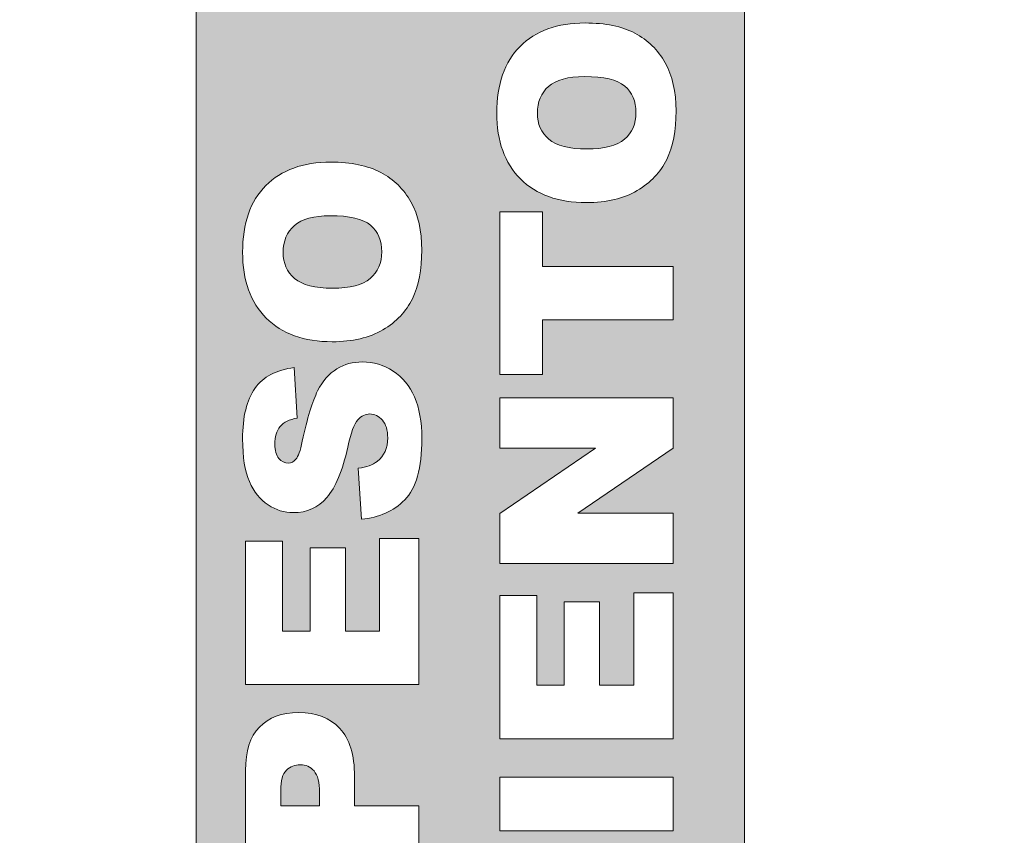
# Model space of a CAD drawing. Units: millimetres. Extents: x -251 to 2452, y 246 to 544.
# Drawn here: x 1528 to 1536, y 359 to 365 of the extents above; entities that cross this region are included whole.
import ezdxf

# ---------------------------------------------------------------- set-up
doc = ezdxf.new("R2010")
doc.units = ezdxf.units.MM
doc.layers.get('DEFPOINTS').update_dxf_attribs({"lineweight": 9})
doc.layers.add('cotas', color=250, linetype='Continuous', lineweight=9)
doc.styles.add('catalogos 2', font='arial.ttf', dxfattribs={"height": 2})
doc.styles.add('catalogos 2.5', font='arial.ttf', dxfattribs={"height": 2.5})
doc.dimstyles.new('1-1', dxfattribs={"dimtxt": 2.5, "dimasz": 2.5, "dimexe": 0.5, "dimexo": 2.5, "dimgap": 1, "dimtad": 1, "dimdec": 1, "dimdsep": 46, "dimtxsty": 'catalogos 2.5', "dimcen": 0, "dimclrd": 256, "dimclre": 256, "dimclrt": 256, "dimadec": 0, "dimazin": 0, "dimtp": 0.2, "dimtm": 0.2, "dimtfac": 0.2, "dimtdec": 1, "dimtmove": 1, "dimatfit": 0, "dimfxl": 0, "dimtolj": 1, "dimtzin": 0, "dimarcsym": 0})

# ---------------------------------------------------------------- blocks, each defined once
blk = doc.blocks.new('*D63')
at = {"layer": 'cotas', "lineweight": -2, "transparency": 16777216}
for p, q in [((1545.5217, 371.7735), (1520.2005, 371.7735)), ((1520.7005, 369.7735), (1520.7005, 324.819))]:
    blk.add_line(p, q, dxfattribs=at)
at = {"layer": 'cotas', "transparency": 16777216}
blk.add_solid([(1520.3672, 369.7735), (1521.0339, 369.7735), (1520.7005, 371.7735)], dxfattribs=at)
at = {"layer": 'DEFPOINTS', "color": 0, "transparency": 16777216}
for p in [(1546.0217, 371.7735), (1520.7005, 329.0572), (1539.1466, 329.0572)]:
    blk.add_point(p, dxfattribs=at)
at = {"layer": 'cotas', "transparency": 16777216, "insert": (1519.3727, 350.4153), "char_height": 2, "attachment_point": 5, "rotation": 90, "style": 'catalogos 2'}
blk.add_mtext('\\A1;{\\H0.8x;JUNTA ENTRE MONTANTES/MULLION GASKET}', dxfattribs=at)
blk = doc.blocks.new('peso+viento')
at = {"layer": 'cotas'}
h = blk.add_hatch(color=256, dxfattribs=at)
edge = h.paths.add_edge_path(flags=0)
edge.add_spline(control_points=[(20.818, -2.445), (20.818, -2.812), (20.885, -3.075), (21.022, -3.236), (21.022, -3.236), (21.158, -3.396), (21.344, -3.477), (21.579, -3.477), (21.579, -3.477), (21.82, -3.477), (22.007, -3.398), (22.139, -3.241), (22.139, -3.241), (22.271, -3.084), (22.338, -2.802), (22.338, -2.395), (22.338, -2.395), (22.338, -2.053), (22.269, -1.803), (22.131, -1.644), (22.131, -1.644), (21.993, -1.487), (21.806, -1.408), (21.569, -1.408), (21.569, -1.408), (21.343, -1.408), (21.161, -1.488), (21.023, -1.649), (21.023, -1.649), (20.886, -1.809), (20.818, -2.075), (20.818, -2.445)], knot_values=[0, 0, 0, 0, 0.111111, 0.111111, 0.111111, 0.111211, 0.222222, 0.222222, 0.222222, 0.222322, 0.333333, 0.333333, 0.333333, 0.333433, 0.444444, 0.444444, 0.444444, 0.444544, 0.555556, 0.555556, 0.555556, 0.555656, 0.666667, 0.666667, 0.666667, 0.666767, 0.777778, 0.777778, 0.777778, 0.777878, 1, 1, 1, 1], degree=3, periodic=0)
edge = h.paths.add_edge_path(flags=16)
edge.add_spline(control_points=[(19.693, -2.439), (19.693, -1.846), (19.859, -1.384), (20.19, -1.053), (20.19, -1.053), (20.521, -0.722), (20.981, -0.557), (21.571, -0.557), (21.571, -0.557), (22.177, -0.557), (22.643, -0.72), (22.971, -1.045), (22.971, -1.045), (23.298, -1.369), (23.462, -1.825), (23.462, -2.41), (23.462, -2.41), (23.462, -2.835), (23.39, -3.184), (23.247, -3.455), (23.247, -3.455), (23.104, -3.727), (22.897, -3.939), (22.627, -4.09), (22.627, -4.09), (22.356, -4.242), (22.02, -4.317), (21.616, -4.317), (21.616, -4.317), (21.206, -4.317), (20.867, -4.252), (20.598, -4.122), (20.598, -4.122), (20.329, -3.991), (20.112, -3.784), (19.944, -3.501), (19.944, -3.501), (19.777, -3.218), (19.693, -2.864), (19.693, -2.439)], knot_values=[0, 0, 0, 0, 0.090909, 0.090909, 0.090909, 0.091009, 0.181818, 0.181818, 0.181818, 0.181918, 0.272727, 0.272727, 0.272727, 0.272827, 0.363636, 0.363636, 0.363636, 0.363736, 0.454545, 0.454545, 0.454545, 0.454645, 0.545455, 0.545455, 0.545455, 0.545555, 0.636364, 0.636364, 0.636364, 0.636464, 0.727273, 0.727273, 0.727273, 0.727373, 0.818182, 0.818182, 0.818182, 0.818282, 1, 1, 1, 1], degree=3, periodic=0)
edge = h.paths.add_edge_path(flags=16)
edge.add_spline(control_points=[(16.085, -0.619), (16.085, -0.619), (19.5, -0.619), (19.5, -0.619), (19.5, -0.619), (19.5, -0.619), (19.5, -1.517), (19.5, -1.517), (19.5, -1.517), (19.5, -1.517), (18.354, -1.517), (18.354, -1.517), (18.354, -1.517), (18.354, -1.517), (18.354, -4.256), (18.354, -4.256), (18.354, -4.256), (18.354, -4.256), (17.23, -4.256), (17.23, -4.256), (17.23, -4.256), (17.23, -4.256), (17.23, -1.517), (17.23, -1.517), (17.23, -1.517), (17.23, -1.517), (16.085, -1.517), (16.085, -1.517), (16.085, -1.517), (16.085, -1.517), (16.085, -0.619), (16.085, -0.619)], knot_values=[0, 0, 0, 0, 0.111111, 0.111111, 0.111111, 0.111211, 0.222222, 0.222222, 0.222222, 0.222322, 0.333333, 0.333333, 0.333333, 0.333433, 0.444444, 0.444444, 0.444444, 0.444544, 0.555556, 0.555556, 0.555556, 0.555656, 0.666667, 0.666667, 0.666667, 0.666767, 0.777778, 0.777778, 0.777778, 0.777878, 1, 1, 1, 1], degree=3, periodic=0)
edge = h.paths.add_edge_path(flags=16)
edge.add_spline(control_points=[(12.116, -0.619), (12.116, -0.619), (13.166, -0.619), (13.166, -0.619), (13.166, -0.619), (13.166, -0.619), (14.535, -2.631), (14.535, -2.631), (14.535, -2.631), (14.535, -2.631), (14.535, -0.619), (14.535, -0.619), (14.535, -0.619), (14.535, -0.619), (15.594, -0.619), (15.594, -0.619), (15.594, -0.619), (15.594, -0.619), (15.594, -4.256), (15.594, -4.256), (15.594, -4.256), (15.594, -4.256), (14.535, -4.256), (14.535, -4.256), (14.535, -4.256), (14.535, -4.256), (13.172, -2.259), (13.172, -2.259), (13.172, -2.259), (13.172, -2.259), (13.172, -4.256), (13.172, -4.256), (13.172, -4.256), (13.172, -4.256), (12.116, -4.256), (12.116, -4.256), (12.116, -4.256), (12.116, -4.256), (12.116, -0.619), (12.116, -0.619)], knot_values=[0, 0, 0, 0, 0.090909, 0.090909, 0.090909, 0.091009, 0.181818, 0.181818, 0.181818, 0.181918, 0.272727, 0.272727, 0.272727, 0.272827, 0.363636, 0.363636, 0.363636, 0.363736, 0.454545, 0.454545, 0.454545, 0.454645, 0.545455, 0.545455, 0.545455, 0.545555, 0.636364, 0.636364, 0.636364, 0.636464, 0.727273, 0.727273, 0.727273, 0.727373, 0.818182, 0.818182, 0.818182, 0.818282, 1, 1, 1, 1], degree=3, periodic=0)
edge = h.paths.add_edge_path(flags=16)
edge.add_spline(control_points=[(8.438, -0.619), (8.438, -0.619), (11.449, -0.619), (11.449, -0.619), (11.449, -0.619), (11.449, -0.619), (11.449, -1.396), (11.449, -1.396), (11.449, -1.396), (11.449, -1.396), (9.564, -1.396), (9.564, -1.396), (9.564, -1.396), (9.564, -1.396), (9.564, -1.974), (9.564, -1.974), (9.564, -1.974), (9.564, -1.974), (11.312, -1.974), (11.312, -1.974), (11.312, -1.974), (11.312, -1.974), (11.312, -2.715), (11.312, -2.715), (11.312, -2.715), (11.312, -2.715), (9.564, -2.715), (9.564, -2.715), (9.564, -2.715), (9.564, -2.715), (9.564, -3.432), (9.564, -3.432), (9.564, -3.432), (9.564, -3.432), (11.504, -3.432), (11.504, -3.432), (11.504, -3.432), (11.504, -3.432), (11.504, -4.256), (11.504, -4.256), (11.504, -4.256), (11.504, -4.256), (8.438, -4.256), (8.438, -4.256), (8.438, -4.256), (8.438, -4.256), (8.438, -0.619), (8.438, -0.619)], knot_values=[0, 0, 0, 0, 0.076923, 0.076923, 0.076923, 0.077023, 0.153846, 0.153846, 0.153846, 0.153946, 0.230769, 0.230769, 0.230769, 0.230869, 0.307692, 0.307692, 0.307692, 0.307792, 0.384615, 0.384615, 0.384615, 0.384715, 0.461538, 0.461538, 0.461538, 0.461638, 0.538462, 0.538462, 0.538462, 0.538562, 0.615385, 0.615385, 0.615385, 0.615485, 0.692308, 0.692308, 0.692308, 0.692408, 0.769231, 0.769231, 0.769231, 0.769331, 0.846154, 0.846154, 0.846154, 0.846254, 1, 1, 1, 1], degree=3, periodic=0)
edge = h.paths.add_edge_path(flags=16)
edge.add_spline(control_points=[(6.507, -0.619), (6.507, -0.619), (7.633, -0.619), (7.633, -0.619), (7.633, -0.619), (7.633, -0.619), (7.633, -4.256), (7.633, -4.256), (7.633, -4.256), (7.633, -4.256), (6.507, -4.256), (6.507, -4.256), (6.507, -4.256), (6.507, -4.256), (6.507, -0.619), (6.507, -0.619)], knot_values=[0, 0, 0, 0, 0.2, 0.2, 0.2, 0.2001, 0.4, 0.4, 0.4, 0.4001, 0.6, 0.6, 0.6, 0.6001, 1, 1, 1, 1], degree=3, periodic=0)
edge = h.paths.add_edge_path(flags=16)
edge.add_spline(control_points=[(2.152, -0.619), (2.152, -0.619), (3.327, -0.619), (3.327, -0.619), (3.327, -0.619), (3.327, -0.619), (4.146, -3.236), (4.146, -3.236), (4.146, -3.236), (4.146, -3.236), (4.952, -0.619), (4.952, -0.619), (4.952, -0.619), (4.952, -0.619), (6.093, -0.619), (6.093, -0.619), (6.093, -0.619), (6.093, -0.619), (4.744, -4.256), (4.744, -4.256), (4.744, -4.256), (4.744, -4.256), (3.526, -4.256), (3.526, -4.256), (3.526, -4.256), (3.526, -4.256), (2.152, -0.619), (2.152, -0.619)], knot_values=[0, 0, 0, 0, 0.125, 0.125, 0.125, 0.1251, 0.25, 0.25, 0.25, 0.2501, 0.375, 0.375, 0.375, 0.3751, 0.5, 0.5, 0.5, 0.5001, 0.625, 0.625, 0.625, 0.6251, 0.75, 0.75, 0.75, 0.7501, 1, 1, 1, 1], degree=3, periodic=0)
h.paths.add_polyline_path([(3.697, -5.751), (26.544, -5.751), (26.544, 5.751), (3.697, 5.751), (3.697, 8.231), (-5.58, 0), (3.697, -8.231)])
edge = h.paths.add_edge_path(flags=0)
edge.add_spline(control_points=[(17.896, 2.889), (17.896, 2.521), (17.964, 2.258), (18.1, 2.097), (18.1, 2.097), (18.237, 1.937), (18.423, 1.857), (18.658, 1.857), (18.658, 1.857), (18.899, 1.857), (19.086, 1.936), (19.218, 2.092), (19.218, 2.092), (19.35, 2.25), (19.417, 2.532), (19.417, 2.938), (19.417, 2.938), (19.417, 3.281), (19.348, 3.531), (19.21, 3.689), (19.21, 3.689), (19.072, 3.846), (18.884, 3.925), (18.647, 3.925), (18.647, 3.925), (18.421, 3.925), (18.239, 3.846), (18.102, 3.685), (18.102, 3.685), (17.965, 3.525), (17.896, 3.259), (17.896, 2.889)], knot_values=[0, 0, 0, 0, 0.111111, 0.111111, 0.111111, 0.111211, 0.222222, 0.222222, 0.222222, 0.222322, 0.333333, 0.333333, 0.333333, 0.333433, 0.444444, 0.444444, 0.444444, 0.444544, 0.555556, 0.555556, 0.555556, 0.555656, 0.666667, 0.666667, 0.666667, 0.666767, 0.777778, 0.777778, 0.777778, 0.777878, 1, 1, 1, 1], degree=3, periodic=0)
edge = h.paths.add_edge_path(flags=16)
edge.add_spline(control_points=[(16.772, 2.894), (16.772, 3.487), (16.938, 3.95), (17.268, 4.28), (17.268, 4.28), (17.599, 4.611), (18.06, 4.776), (18.65, 4.776), (18.65, 4.776), (19.255, 4.776), (19.722, 4.614), (20.049, 4.288), (20.049, 4.288), (20.376, 3.964), (20.541, 3.509), (20.541, 2.924), (20.541, 2.924), (20.541, 2.499), (20.469, 2.15), (20.325, 1.878), (20.325, 1.878), (20.182, 1.606), (19.976, 1.395), (19.706, 1.243), (19.706, 1.243), (19.435, 1.091), (19.099, 1.016), (18.695, 1.016), (18.695, 1.016), (18.285, 1.016), (17.946, 1.081), (17.676, 1.212), (17.676, 1.212), (17.408, 1.343), (17.19, 1.549), (17.023, 1.832), (17.023, 1.832), (16.856, 2.115), (16.772, 2.469), (16.772, 2.894)], knot_values=[0, 0, 0, 0, 0.090909, 0.090909, 0.090909, 0.091009, 0.181818, 0.181818, 0.181818, 0.181918, 0.272727, 0.272727, 0.272727, 0.272827, 0.363636, 0.363636, 0.363636, 0.363736, 0.454545, 0.454545, 0.454545, 0.454645, 0.545455, 0.545455, 0.545455, 0.545555, 0.636364, 0.636364, 0.636364, 0.636464, 0.727273, 0.727273, 0.727273, 0.727373, 0.818182, 0.818182, 0.818182, 0.818282, 1, 1, 1, 1], degree=3, periodic=0)
edge = h.paths.add_edge_path(flags=16)
edge.add_spline(control_points=[(13.049, 2.281), (13.049, 2.281), (14.119, 2.348), (14.119, 2.348), (14.119, 2.348), (14.141, 2.174), (14.189, 2.042), (14.26, 1.951), (14.26, 1.951), (14.375, 1.803), (14.541, 1.731), (14.756, 1.731), (14.756, 1.731), (14.916, 1.731), (15.04, 1.768), (15.127, 1.843), (15.127, 1.843), (15.213, 1.919), (15.256, 2.006), (15.256, 2.105), (15.256, 2.105), (15.256, 2.199), (15.216, 2.284), (15.133, 2.358), (15.133, 2.358), (15.05, 2.433), (14.859, 2.503), (14.557, 2.569), (14.557, 2.569), (14.064, 2.68), (13.713, 2.826), (13.503, 3.01), (13.503, 3.01), (13.291, 3.194), (13.186, 3.427), (13.186, 3.712), (13.186, 3.712), (13.186, 3.899), (13.24, 4.076), (13.348, 4.242), (13.348, 4.242), (13.456, 4.408), (13.619, 4.538), (13.837, 4.634), (13.837, 4.634), (14.054, 4.729), (14.352, 4.776), (14.731, 4.776), (14.731, 4.776), (15.196, 4.776), (15.55, 4.69), (15.794, 4.517), (15.794, 4.517), (16.038, 4.344), (16.183, 4.069), (16.229, 3.692), (16.229, 3.692), (16.229, 3.692), (15.17, 3.631), (15.17, 3.631), (15.17, 3.631), (15.142, 3.794), (15.083, 3.913), (14.992, 3.988), (14.992, 3.988), (14.903, 4.062), (14.778, 4.099), (14.62, 4.099), (14.62, 4.099), (14.489, 4.099), (14.39, 4.072), (14.324, 4.016), (14.324, 4.016), (14.258, 3.961), (14.225, 3.893), (14.225, 3.813), (14.225, 3.813), (14.225, 3.756), (14.252, 3.704), (14.307, 3.658), (14.307, 3.658), (14.36, 3.609), (14.485, 3.565), (14.684, 3.524), (14.684, 3.524), (15.175, 3.418), (15.527, 3.311), (15.739, 3.202), (15.739, 3.202), (15.952, 3.094), (16.107, 2.96), (16.203, 2.799), (16.203, 2.799), (16.3, 2.639), (16.349, 2.46), (16.349, 2.261), (16.349, 2.261), (16.349, 2.028), (16.284, 1.813), (16.155, 1.616), (16.155, 1.616), (16.026, 1.419), (15.846, 1.27), (15.614, 1.168), (15.614, 1.168), (15.383, 1.067), (15.091, 1.016), (14.738, 1.016), (14.738, 1.016), (14.12, 1.016), (13.692, 1.135), (13.454, 1.373), (13.454, 1.373), (13.215, 1.611), (13.081, 1.914), (13.049, 2.281)], knot_values=[0, 0, 0, 0, 0.033333, 0.033333, 0.033333, 0.033433, 0.066667, 0.066667, 0.066667, 0.066767, 0.1, 0.1, 0.1, 0.1001, 0.133333, 0.133333, 0.133333, 0.133433, 0.166667, 0.166667, 0.166667, 0.166767, 0.2, 0.2, 0.2, 0.2001, 0.233333, 0.233333, 0.233333, 0.233433, 0.266667, 0.266667, 0.266667, 0.266767, 0.3, 0.3, 0.3, 0.3001, 0.333333, 0.333333, 0.333333, 0.333433, 0.366667, 0.366667, 0.366667, 0.366767, 0.4, 0.4, 0.4, 0.4001, 0.433333, 0.433333, 0.433333, 0.433433, 0.466667, 0.466667, 0.466667, 0.466767, 0.5, 0.5, 0.5, 0.5001, 0.533333, 0.533333, 0.533333, 0.533433, 0.566667, 0.566667, 0.566667, 0.566767, 0.6, 0.6, 0.6, 0.6001, 0.633333, 0.633333, 0.633333, 0.633433, 0.666667, 0.666667, 0.666667, 0.666767, 0.7, 0.7, 0.7, 0.7001, 0.733333, 0.733333, 0.733333, 0.733433, 0.766667, 0.766667, 0.766667, 0.766767, 0.8, 0.8, 0.8, 0.8001, 0.833333, 0.833333, 0.833333, 0.833433, 0.866667, 0.866667, 0.866667, 0.866767, 0.9, 0.9, 0.9, 0.9001, 0.933333, 0.933333, 0.933333, 0.933433, 1, 1, 1, 1], degree=3, periodic=0)
edge = h.paths.add_edge_path(flags=16)
edge.add_spline(control_points=[(9.575, 4.714), (9.575, 4.714), (12.585, 4.714), (12.585, 4.714), (12.585, 4.714), (12.585, 4.714), (12.585, 3.938), (12.585, 3.938), (12.585, 3.938), (12.585, 3.938), (10.701, 3.938), (10.701, 3.938), (10.701, 3.938), (10.701, 3.938), (10.701, 3.36), (10.701, 3.36), (10.701, 3.36), (10.701, 3.36), (12.449, 3.36), (12.449, 3.36), (12.449, 3.36), (12.449, 3.36), (12.449, 2.618), (12.449, 2.618), (12.449, 2.618), (12.449, 2.618), (10.701, 2.618), (10.701, 2.618), (10.701, 2.618), (10.701, 2.618), (10.701, 1.902), (10.701, 1.902), (10.701, 1.902), (10.701, 1.902), (12.64, 1.902), (12.64, 1.902), (12.64, 1.902), (12.64, 1.902), (12.64, 1.078), (12.64, 1.078), (12.64, 1.078), (12.64, 1.078), (9.575, 1.078), (9.575, 1.078), (9.575, 1.078), (9.575, 1.078), (9.575, 4.714), (9.575, 4.714)], knot_values=[0, 0, 0, 0, 0.076923, 0.076923, 0.076923, 0.077023, 0.153846, 0.153846, 0.153846, 0.153946, 0.230769, 0.230769, 0.230769, 0.230869, 0.307692, 0.307692, 0.307692, 0.307792, 0.384615, 0.384615, 0.384615, 0.384715, 0.461538, 0.461538, 0.461538, 0.461638, 0.538462, 0.538462, 0.538462, 0.538562, 0.615385, 0.615385, 0.615385, 0.615485, 0.692308, 0.692308, 0.692308, 0.692408, 0.769231, 0.769231, 0.769231, 0.769331, 0.846154, 0.846154, 0.846154, 0.846254, 1, 1, 1, 1], degree=3, periodic=0)
edge = h.paths.add_edge_path(flags=0)
edge.add_spline(control_points=[(7.032, 3.164), (7.032, 3.164), (7.307, 3.164), (7.307, 3.164), (7.307, 3.164), (7.524, 3.164), (7.675, 3.201), (7.764, 3.277), (7.764, 3.277), (7.851, 3.352), (7.895, 3.449), (7.895, 3.565), (7.895, 3.565), (7.895, 3.68), (7.857, 3.777), (7.78, 3.856), (7.78, 3.856), (7.705, 3.935), (7.562, 3.975), (7.352, 3.975), (7.352, 3.975), (7.352, 3.975), (7.032, 3.975), (7.032, 3.975), (7.032, 3.975), (7.032, 3.975), (7.032, 3.164), (7.032, 3.164)], knot_values=[0, 0, 0, 0, 0.125, 0.125, 0.125, 0.1251, 0.25, 0.25, 0.25, 0.2501, 0.375, 0.375, 0.375, 0.3751, 0.5, 0.5, 0.5, 0.5001, 0.625, 0.625, 0.625, 0.6251, 0.75, 0.75, 0.75, 0.7501, 1, 1, 1, 1], degree=3, periodic=0)
edge = h.paths.add_edge_path(flags=16)
edge.add_spline(control_points=[(5.903, 4.714), (5.903, 4.714), (7.771, 4.714), (7.771, 4.714), (7.771, 4.714), (8.178, 4.714), (8.482, 4.618), (8.685, 4.424), (8.685, 4.424), (8.887, 4.231), (8.989, 3.955), (8.989, 3.598), (8.989, 3.598), (8.989, 3.231), (8.879, 2.944), (8.658, 2.737), (8.658, 2.737), (8.437, 2.531), (8.1, 2.427), (7.647, 2.427), (7.647, 2.427), (7.647, 2.427), (7.032, 2.427), (7.032, 2.427), (7.032, 2.427), (7.032, 2.427), (7.032, 1.078), (7.032, 1.078), (7.032, 1.078), (7.032, 1.078), (5.903, 1.078), (5.903, 1.078), (5.903, 1.078), (5.903, 1.078), (5.903, 4.714), (5.903, 4.714)], knot_values=[0, 0, 0, 0, 0.1, 0.1, 0.1, 0.1001, 0.2, 0.2, 0.2, 0.2001, 0.3, 0.3, 0.3, 0.3001, 0.4, 0.4, 0.4, 0.4001, 0.5, 0.5, 0.5, 0.5001, 0.6, 0.6, 0.6, 0.6001, 0.7, 0.7, 0.7, 0.7001, 0.8, 0.8, 0.8, 0.8001, 1, 1, 1, 1], degree=3, periodic=0)
blk.add_lwpolyline([(3.697, -5.751), (26.544, -5.751), (26.544, 5.751), (3.697, 5.751), (3.697, 8.231), (-5.58, 0), (3.697, -8.231)], close=True, dxfattribs=at)
at = {"layer": 'cotas', "lineweight": 9}
for points, knots in [([(13.049, 2.281), (13.049, 2.281), (14.119, 2.348), (14.119, 2.348), (14.119, 2.348), (14.141, 2.174), (14.189, 2.042), (14.26, 1.951), (14.26, 1.951), (14.375, 1.803), (14.541, 1.731), (14.756, 1.731), (14.756, 1.731), (14.916, 1.731), (15.04, 1.768), (15.127, 1.843), (15.127, 1.843), (15.213, 1.919), (15.256, 2.006), (15.256, 2.105), (15.256, 2.105), (15.256, 2.199), (15.216, 2.284), (15.133, 2.358), (15.133, 2.358), (15.05, 2.433), (14.859, 2.503), (14.557, 2.569), (14.557, 2.569), (14.064, 2.68), (13.713, 2.826), (13.503, 3.01), (13.503, 3.01), (13.291, 3.194), (13.186, 3.427), (13.186, 3.712), (13.186, 3.712), (13.186, 3.899), (13.24, 4.076), (13.348, 4.242), (13.348, 4.242), (13.456, 4.408), (13.619, 4.538), (13.837, 4.634), (13.837, 4.634), (14.054, 4.729), (14.352, 4.776), (14.731, 4.776), (14.731, 4.776), (15.196, 4.776), (15.55, 4.69), (15.794, 4.517), (15.794, 4.517), (16.038, 4.344), (16.183, 4.069), (16.229, 3.692), (16.229, 3.692), (16.229, 3.692), (15.17, 3.631), (15.17, 3.631), (15.17, 3.631), (15.142, 3.794), (15.083, 3.913), (14.992, 3.988), (14.992, 3.988), (14.903, 4.062), (14.778, 4.099), (14.62, 4.099), (14.62, 4.099), (14.489, 4.099), (14.39, 4.072), (14.324, 4.016), (14.324, 4.016), (14.258, 3.961), (14.225, 3.893), (14.225, 3.813), (14.225, 3.813), (14.225, 3.756), (14.252, 3.704), (14.307, 3.658), (14.307, 3.658), (14.36, 3.609), (14.485, 3.565), (14.684, 3.524), (14.684, 3.524), (15.175, 3.418), (15.527, 3.311), (15.739, 3.202), (15.739, 3.202), (15.952, 3.094), (16.107, 2.96), (16.203, 2.799), (16.203, 2.799), (16.3, 2.639), (16.349, 2.46), (16.349, 2.261), (16.349, 2.261), (16.349, 2.028), (16.284, 1.813), (16.155, 1.616), (16.155, 1.616), (16.026, 1.419), (15.846, 1.27), (15.614, 1.168), (15.614, 1.168), (15.383, 1.067), (15.091, 1.016), (14.738, 1.016), (14.738, 1.016), (14.12, 1.016), (13.692, 1.135), (13.454, 1.373), (13.454, 1.373), (13.215, 1.611), (13.081, 1.914), (13.049, 2.281)], [0, 0, 0, 0, 0.033333, 0.033333, 0.033333, 0.033333, 0.066667, 0.066667, 0.066667, 0.066667, 0.1, 0.1, 0.1, 0.1, 0.133333, 0.133333, 0.133333, 0.133333, 0.166667, 0.166667, 0.166667, 0.166667, 0.2, 0.2, 0.2, 0.2, 0.233333, 0.233333, 0.233333, 0.233333, 0.266667, 0.266667, 0.266667, 0.266667, 0.3, 0.3, 0.3, 0.3, 0.333333, 0.333333, 0.333333, 0.333333, 0.366667, 0.366667, 0.366667, 0.366667, 0.4, 0.4, 0.4, 0.4, 0.433333, 0.433333, 0.433333, 0.433333, 0.466667, 0.466667, 0.466667, 0.466667, 0.5, 0.5, 0.5, 0.5, 0.533333, 0.533333, 0.533333, 0.533333, 0.566667, 0.566667, 0.566667, 0.566667, 0.6, 0.6, 0.6, 0.6, 0.633333, 0.633333, 0.633333, 0.633333, 0.666667, 0.666667, 0.666667, 0.666667, 0.7, 0.7, 0.7, 0.7, 0.733333, 0.733333, 0.733333, 0.733333, 0.766667, 0.766667, 0.766667, 0.766667, 0.8, 0.8, 0.8, 0.8, 0.833333, 0.833333, 0.833333, 0.833333, 0.866667, 0.866667, 0.866667, 0.866667, 0.9, 0.9, 0.9, 0.9, 0.933333, 0.933333, 0.933333, 0.933333, 1, 1, 1, 1]), ([(16.772, 2.894), (16.772, 3.487), (16.938, 3.95), (17.268, 4.28), (17.268, 4.28), (17.599, 4.611), (18.06, 4.776), (18.65, 4.776), (18.65, 4.776), (19.255, 4.776), (19.722, 4.614), (20.049, 4.288), (20.049, 4.288), (20.376, 3.964), (20.541, 3.509), (20.541, 2.924), (20.541, 2.924), (20.541, 2.499), (20.469, 2.15), (20.325, 1.878), (20.325, 1.878), (20.182, 1.606), (19.976, 1.395), (19.706, 1.243), (19.706, 1.243), (19.435, 1.091), (19.099, 1.016), (18.695, 1.016), (18.695, 1.016), (18.285, 1.016), (17.946, 1.081), (17.676, 1.212), (17.676, 1.212), (17.408, 1.343), (17.19, 1.549), (17.023, 1.832), (17.023, 1.832), (16.856, 2.115), (16.772, 2.469), (16.772, 2.894)], [0, 0, 0, 0, 0.090909, 0.090909, 0.090909, 0.090909, 0.181818, 0.181818, 0.181818, 0.181818, 0.272727, 0.272727, 0.272727, 0.272727, 0.363636, 0.363636, 0.363636, 0.363636, 0.454545, 0.454545, 0.454545, 0.454545, 0.545455, 0.545455, 0.545455, 0.545455, 0.636364, 0.636364, 0.636364, 0.636364, 0.727273, 0.727273, 0.727273, 0.727273, 0.818182, 0.818182, 0.818182, 0.818182, 1, 1, 1, 1]), ([(5.903, 4.714), (5.903, 4.714), (7.771, 4.714), (7.771, 4.714), (7.771, 4.714), (8.178, 4.714), (8.482, 4.618), (8.685, 4.424), (8.685, 4.424), (8.887, 4.231), (8.989, 3.955), (8.989, 3.598), (8.989, 3.598), (8.989, 3.231), (8.879, 2.944), (8.658, 2.737), (8.658, 2.737), (8.437, 2.531), (8.1, 2.427), (7.647, 2.427), (7.647, 2.427), (7.647, 2.427), (7.032, 2.427), (7.032, 2.427), (7.032, 2.427), (7.032, 2.427), (7.032, 1.078), (7.032, 1.078), (7.032, 1.078), (7.032, 1.078), (5.903, 1.078), (5.903, 1.078), (5.903, 1.078), (5.903, 1.078), (5.903, 4.714), (5.903, 4.714)], [0, 0, 0, 0, 0.1, 0.1, 0.1, 0.1, 0.2, 0.2, 0.2, 0.2, 0.3, 0.3, 0.3, 0.3, 0.4, 0.4, 0.4, 0.4, 0.5, 0.5, 0.5, 0.5, 0.6, 0.6, 0.6, 0.6, 0.7, 0.7, 0.7, 0.7, 0.8, 0.8, 0.8, 0.8, 1, 1, 1, 1]), ([(9.575, 4.714), (9.575, 4.714), (12.585, 4.714), (12.585, 4.714), (12.585, 4.714), (12.585, 4.714), (12.585, 3.938), (12.585, 3.938), (12.585, 3.938), (12.585, 3.938), (10.701, 3.938), (10.701, 3.938), (10.701, 3.938), (10.701, 3.938), (10.701, 3.36), (10.701, 3.36), (10.701, 3.36), (10.701, 3.36), (12.449, 3.36), (12.449, 3.36), (12.449, 3.36), (12.449, 3.36), (12.449, 2.618), (12.449, 2.618), (12.449, 2.618), (12.449, 2.618), (10.701, 2.618), (10.701, 2.618), (10.701, 2.618), (10.701, 2.618), (10.701, 1.902), (10.701, 1.902), (10.701, 1.902), (10.701, 1.902), (12.64, 1.902), (12.64, 1.902), (12.64, 1.902), (12.64, 1.902), (12.64, 1.078), (12.64, 1.078), (12.64, 1.078), (12.64, 1.078), (9.575, 1.078), (9.575, 1.078), (9.575, 1.078), (9.575, 1.078), (9.575, 4.714), (9.575, 4.714)], [0, 0, 0, 0, 0.076923, 0.076923, 0.076923, 0.076923, 0.153846, 0.153846, 0.153846, 0.153846, 0.230769, 0.230769, 0.230769, 0.230769, 0.307692, 0.307692, 0.307692, 0.307692, 0.384615, 0.384615, 0.384615, 0.384615, 0.461538, 0.461538, 0.461538, 0.461538, 0.538462, 0.538462, 0.538462, 0.538462, 0.615385, 0.615385, 0.615385, 0.615385, 0.692308, 0.692308, 0.692308, 0.692308, 0.769231, 0.769231, 0.769231, 0.769231, 0.846154, 0.846154, 0.846154, 0.846154, 1, 1, 1, 1]), ([(7.032, 3.164), (7.032, 3.164), (7.307, 3.164), (7.307, 3.164), (7.307, 3.164), (7.524, 3.164), (7.675, 3.201), (7.764, 3.277), (7.764, 3.277), (7.851, 3.352), (7.895, 3.449), (7.895, 3.565), (7.895, 3.565), (7.895, 3.68), (7.857, 3.777), (7.78, 3.856), (7.78, 3.856), (7.705, 3.935), (7.562, 3.975), (7.352, 3.975), (7.352, 3.975), (7.352, 3.975), (7.032, 3.975), (7.032, 3.975), (7.032, 3.975), (7.032, 3.975), (7.032, 3.164), (7.032, 3.164)], [0, 0, 0, 0, 0.125, 0.125, 0.125, 0.125, 0.25, 0.25, 0.25, 0.25, 0.375, 0.375, 0.375, 0.375, 0.5, 0.5, 0.5, 0.5, 0.625, 0.625, 0.625, 0.625, 0.75, 0.75, 0.75, 0.75, 1, 1, 1, 1]), ([(17.896, 2.889), (17.896, 2.521), (17.964, 2.258), (18.1, 2.097), (18.1, 2.097), (18.237, 1.937), (18.423, 1.857), (18.658, 1.857), (18.658, 1.857), (18.899, 1.857), (19.086, 1.936), (19.218, 2.092), (19.218, 2.092), (19.35, 2.25), (19.417, 2.532), (19.417, 2.938), (19.417, 2.938), (19.417, 3.281), (19.348, 3.531), (19.21, 3.689), (19.21, 3.689), (19.072, 3.846), (18.884, 3.925), (18.647, 3.925), (18.647, 3.925), (18.421, 3.925), (18.239, 3.846), (18.102, 3.685), (18.102, 3.685), (17.965, 3.525), (17.896, 3.259), (17.896, 2.889)], [0, 0, 0, 0, 0.111111, 0.111111, 0.111111, 0.111111, 0.222222, 0.222222, 0.222222, 0.222222, 0.333333, 0.333333, 0.333333, 0.333333, 0.444444, 0.444444, 0.444444, 0.444444, 0.555556, 0.555556, 0.555556, 0.555556, 0.666667, 0.666667, 0.666667, 0.666667, 0.777778, 0.777778, 0.777778, 0.777778, 1, 1, 1, 1])]:
    blk.add_open_spline(points, degree=3, knots=knots, dxfattribs=at)
at = {"layer": 'cotas'}
for points, knots in [([(6.507, -0.619), (6.507, -0.619), (7.633, -0.619), (7.633, -0.619), (7.633, -0.619), (7.633, -0.619), (7.633, -4.256), (7.633, -4.256), (7.633, -4.256), (7.633, -4.256), (6.507, -4.256), (6.507, -4.256), (6.507, -4.256), (6.507, -4.256), (6.507, -0.619), (6.507, -0.619)], [0, 0, 0, 0, 0.2, 0.2, 0.2, 0.2, 0.4, 0.4, 0.4, 0.4, 0.6, 0.6, 0.6, 0.6, 1, 1, 1, 1]), ([(8.438, -0.619), (8.438, -0.619), (11.449, -0.619), (11.449, -0.619), (11.449, -0.619), (11.449, -0.619), (11.449, -1.396), (11.449, -1.396), (11.449, -1.396), (11.449, -1.396), (9.564, -1.396), (9.564, -1.396), (9.564, -1.396), (9.564, -1.396), (9.564, -1.974), (9.564, -1.974), (9.564, -1.974), (9.564, -1.974), (11.312, -1.974), (11.312, -1.974), (11.312, -1.974), (11.312, -1.974), (11.312, -2.715), (11.312, -2.715), (11.312, -2.715), (11.312, -2.715), (9.564, -2.715), (9.564, -2.715), (9.564, -2.715), (9.564, -2.715), (9.564, -3.432), (9.564, -3.432), (9.564, -3.432), (9.564, -3.432), (11.504, -3.432), (11.504, -3.432), (11.504, -3.432), (11.504, -3.432), (11.504, -4.256), (11.504, -4.256), (11.504, -4.256), (11.504, -4.256), (8.438, -4.256), (8.438, -4.256), (8.438, -4.256), (8.438, -4.256), (8.438, -0.619), (8.438, -0.619)], [0, 0, 0, 0, 0.076923, 0.076923, 0.076923, 0.076923, 0.153846, 0.153846, 0.153846, 0.153846, 0.230769, 0.230769, 0.230769, 0.230769, 0.307692, 0.307692, 0.307692, 0.307692, 0.384615, 0.384615, 0.384615, 0.384615, 0.461538, 0.461538, 0.461538, 0.461538, 0.538462, 0.538462, 0.538462, 0.538462, 0.615385, 0.615385, 0.615385, 0.615385, 0.692308, 0.692308, 0.692308, 0.692308, 0.769231, 0.769231, 0.769231, 0.769231, 0.846154, 0.846154, 0.846154, 0.846154, 1, 1, 1, 1]), ([(12.116, -0.619), (12.116, -0.619), (13.166, -0.619), (13.166, -0.619), (13.166, -0.619), (13.166, -0.619), (14.535, -2.631), (14.535, -2.631), (14.535, -2.631), (14.535, -2.631), (14.535, -0.619), (14.535, -0.619), (14.535, -0.619), (14.535, -0.619), (15.594, -0.619), (15.594, -0.619), (15.594, -0.619), (15.594, -0.619), (15.594, -4.256), (15.594, -4.256), (15.594, -4.256), (15.594, -4.256), (14.535, -4.256), (14.535, -4.256), (14.535, -4.256), (14.535, -4.256), (13.172, -2.259), (13.172, -2.259), (13.172, -2.259), (13.172, -2.259), (13.172, -4.256), (13.172, -4.256), (13.172, -4.256), (13.172, -4.256), (12.116, -4.256), (12.116, -4.256), (12.116, -4.256), (12.116, -4.256), (12.116, -0.619), (12.116, -0.619)], [0, 0, 0, 0, 0.090909, 0.090909, 0.090909, 0.090909, 0.181818, 0.181818, 0.181818, 0.181818, 0.272727, 0.272727, 0.272727, 0.272727, 0.363636, 0.363636, 0.363636, 0.363636, 0.454545, 0.454545, 0.454545, 0.454545, 0.545455, 0.545455, 0.545455, 0.545455, 0.636364, 0.636364, 0.636364, 0.636364, 0.727273, 0.727273, 0.727273, 0.727273, 0.818182, 0.818182, 0.818182, 0.818182, 1, 1, 1, 1]), ([(16.085, -0.619), (16.085, -0.619), (19.5, -0.619), (19.5, -0.619), (19.5, -0.619), (19.5, -0.619), (19.5, -1.517), (19.5, -1.517), (19.5, -1.517), (19.5, -1.517), (18.354, -1.517), (18.354, -1.517), (18.354, -1.517), (18.354, -1.517), (18.354, -4.256), (18.354, -4.256), (18.354, -4.256), (18.354, -4.256), (17.23, -4.256), (17.23, -4.256), (17.23, -4.256), (17.23, -4.256), (17.23, -1.517), (17.23, -1.517), (17.23, -1.517), (17.23, -1.517), (16.085, -1.517), (16.085, -1.517), (16.085, -1.517), (16.085, -1.517), (16.085, -0.619), (16.085, -0.619)], [0, 0, 0, 0, 0.111111, 0.111111, 0.111111, 0.111111, 0.222222, 0.222222, 0.222222, 0.222222, 0.333333, 0.333333, 0.333333, 0.333333, 0.444444, 0.444444, 0.444444, 0.444444, 0.555556, 0.555556, 0.555556, 0.555556, 0.666667, 0.666667, 0.666667, 0.666667, 0.777778, 0.777778, 0.777778, 0.777778, 1, 1, 1, 1]), ([(19.693, -2.439), (19.693, -1.846), (19.859, -1.384), (20.19, -1.053), (20.19, -1.053), (20.521, -0.722), (20.981, -0.557), (21.571, -0.557), (21.571, -0.557), (22.177, -0.557), (22.643, -0.72), (22.971, -1.045), (22.971, -1.045), (23.298, -1.369), (23.462, -1.825), (23.462, -2.41), (23.462, -2.41), (23.462, -2.835), (23.39, -3.184), (23.247, -3.455), (23.247, -3.455), (23.104, -3.727), (22.897, -3.939), (22.627, -4.09), (22.627, -4.09), (22.356, -4.242), (22.02, -4.317), (21.616, -4.317), (21.616, -4.317), (21.206, -4.317), (20.867, -4.252), (20.598, -4.122), (20.598, -4.122), (20.329, -3.991), (20.112, -3.784), (19.944, -3.501), (19.944, -3.501), (19.777, -3.218), (19.693, -2.864), (19.693, -2.439)], [0, 0, 0, 0, 0.090909, 0.090909, 0.090909, 0.090909, 0.181818, 0.181818, 0.181818, 0.181818, 0.272727, 0.272727, 0.272727, 0.272727, 0.363636, 0.363636, 0.363636, 0.363636, 0.454545, 0.454545, 0.454545, 0.454545, 0.545455, 0.545455, 0.545455, 0.545455, 0.636364, 0.636364, 0.636364, 0.636364, 0.727273, 0.727273, 0.727273, 0.727273, 0.818182, 0.818182, 0.818182, 0.818182, 1, 1, 1, 1]), ([(20.818, -2.445), (20.818, -2.812), (20.885, -3.075), (21.022, -3.236), (21.022, -3.236), (21.158, -3.396), (21.344, -3.477), (21.579, -3.477), (21.579, -3.477), (21.82, -3.477), (22.007, -3.398), (22.139, -3.241), (22.139, -3.241), (22.271, -3.084), (22.338, -2.802), (22.338, -2.395), (22.338, -2.395), (22.338, -2.053), (22.269, -1.803), (22.131, -1.644), (22.131, -1.644), (21.993, -1.487), (21.806, -1.408), (21.569, -1.408), (21.569, -1.408), (21.343, -1.408), (21.161, -1.488), (21.023, -1.649), (21.023, -1.649), (20.886, -1.809), (20.818, -2.075), (20.818, -2.445)], [0, 0, 0, 0, 0.111111, 0.111111, 0.111111, 0.111111, 0.222222, 0.222222, 0.222222, 0.222222, 0.333333, 0.333333, 0.333333, 0.333333, 0.444444, 0.444444, 0.444444, 0.444444, 0.555556, 0.555556, 0.555556, 0.555556, 0.666667, 0.666667, 0.666667, 0.666667, 0.777778, 0.777778, 0.777778, 0.777778, 1, 1, 1, 1])]:
    blk.add_open_spline(points, degree=3, knots=knots, dxfattribs=at)

msp = doc.modelspace()

# ---------------------------------------------------------------- block references
at = {"layer": 'cotas', "xscale": 0.3455999999999995, "yscale": 0.3455999999999995, "zscale": 0.3455999999999995, "rotation": 90}
msp.add_blockref('peso+viento', (1531.691, 356.9128), dxfattribs=at)

# ---------------------------------------------------------------- dimensions: what is measured, and where the dimension line sits
at = {"layer": 'cotas'}
dim = msp.add_linear_dim(base=(1520.7005, 329.0572), p1=(1546.0217, 371.7735), p2=(1539.1466, 329.0572), angle=90, text='{\\H0.8x;JUNTA ENTRE MONTANTES/MULLION GASKET}', dimstyle='1-1', override={"dimasz": 2, "dimexo": 0.5, "dimgap": 0.5, "dimtxsty": 'catalogos 2', "dimse2": 1, "dimsd2": 1}, dxfattribs=at)
dim.commit()
dim.dimension.update_dxf_attribs({"geometry": '*D63', "text_midpoint": (1520.7005, 350.4153), "dimtype": 160})

doc.saveas('drawing.dxf')
